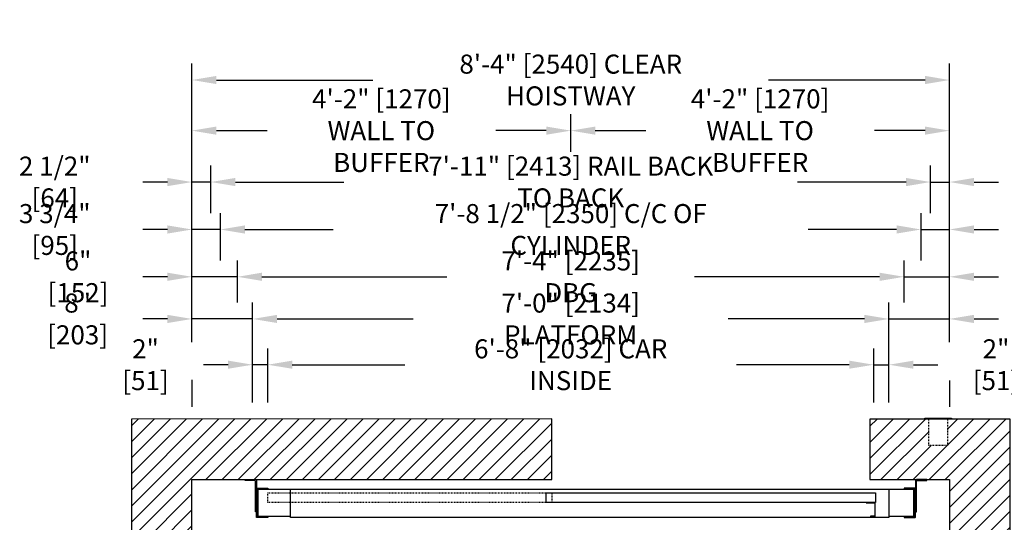
# Model space of a CAD drawing. Extents: x -800 to -600, y -496 to -125.
# Drawn here: x -798 to -668, y -380 to -314 of the extents above; entities that cross this region are included whole.
import ezdxf

# ---------------------------------------------------------------- set-up
doc = ezdxf.new("R2010")
doc.units = 0
doc.header["$LTSCALE"] = 0.375
doc.header["$MEASUREMENT"] = 0
doc.linetypes.add('HIDDEN', pattern=[0.375, 0.25, -0.125])
doc.layers.get('0').update_dxf_attribs({"linetype": 'CONTINUOUS'})
doc.layers.get('DEFPOINTS').update_dxf_attribs({"linetype": 'CONTINUOUS'})
for name, color, linetype in [('1', 1, 'CONTINUOUS'), ('3', 3, 'CONTINUOUS'), ('4', 4, 'CONTINUOUS'), ('5', 5, 'HIDDEN'), ('7', 7, 'CONTINUOUS')]:
    doc.layers.add(name, color=color, linetype=linetype)
doc.styles.add('ROMANS', font='ROMANS', dxfattribs={"width": 0.8})
doc.dimstyles.new('16', dxfattribs={"dimscale": 23, "dimtxt": 0.109375, "dimasz": 0.140625, "dimexe": 0.09375, "dimexo": 0.09375, "dimgap": 0.09375, "dimtad": 0, "dimdec": 4, "dimzin": 3, "dimtxsty": 'ROMANS', "dimcen": -0.09375, "dimclrd": 256, "dimclre": 256, "dimclrt": 3, "dimazin": 3, "dimtfac": 1, "dimtdec": 4, "dimtmove": 0, "dimatfit": 3, "dimtolj": 1, "dimtzin": 0})

# ---------------------------------------------------------------- blocks, each defined once
blk = doc.blocks.new('*D384')
at = {"layer": '4'}
for p, q in [((-764.91, -357.71), (-764.91, -357.28)), ((-684.91, -364.44), (-684.91, -357.28)), ((-761.67, -359.44), (-746.81, -359.44)), ((-688.14, -359.44), (-703.01, -359.44))]:
    blk.add_line(p, q, dxfattribs=at)
for points in [[(-761.67, -358.9), (-761.67, -359.97), (-764.91, -359.44)], [(-688.14, -358.9), (-688.14, -359.97), (-684.91, -359.44)]]:
    blk.add_solid(points, dxfattribs=at)
at = {"layer": 'DEFPOINTS', "color": 0}
for p in [(-764.91, -359.44), (-764.91, -359.87), (-684.91, -366.6)]:
    blk.add_point(p, dxfattribs=at)
at = {"layer": '4', "color": 3, "insert": (-724.91, -359.44), "char_height": 2.5156, "attachment_point": 5, "style": 'ROMANS'}
blk.add_mtext('\\A1;6\'-8" [2032] CAR INSIDE', dxfattribs=at)
blk = doc.blocks.new('*D385')
at = {"layer": '4'}
for p, q in [((-766.91, -364.44), (-766.91, -351.24)), ((-682.91, -364.44), (-682.91, -351.24)), ((-763.67, -353.4), (-745.7, -353.4)), ((-686.14, -353.4), (-704.11, -353.4))]:
    blk.add_line(p, q, dxfattribs=at)
for points in [[(-763.67, -352.86), (-763.67, -353.94), (-766.91, -353.4)], [(-686.14, -352.86), (-686.14, -353.94), (-682.91, -353.4)]]:
    blk.add_solid(points, dxfattribs=at)
at = {"layer": 'DEFPOINTS', "color": 0}
for p in [(-766.91, -353.4), (-766.91, -366.6), (-682.91, -366.6)]:
    blk.add_point(p, dxfattribs=at)
at = {"layer": '4', "color": 3, "insert": (-724.91, -353.4), "char_height": 2.5156, "attachment_point": 5, "style": 'ROMANS'}
blk.add_mtext('\\A1;7\'-0" [2134] PLATFORM', dxfattribs=at)
blk = doc.blocks.new('*D386')
at = {"layer": '4'}
for p, q in [((-768.91, -351.24), (-768.91, -345.69)), ((-680.91, -351.24), (-680.91, -345.69)), ((-765.67, -347.84), (-741.25, -347.84)), ((-684.14, -347.84), (-708.57, -347.84))]:
    blk.add_line(p, q, dxfattribs=at)
for points in [[(-765.67, -347.3), (-765.67, -348.38), (-768.91, -347.84)], [(-684.14, -347.3), (-684.14, -348.38), (-680.91, -347.84)]]:
    blk.add_solid(points, dxfattribs=at)
at = {"layer": 'DEFPOINTS', "color": 0}
for p in [(-768.91, -347.84), (-768.91, -353.4), (-680.91, -353.4)]:
    blk.add_point(p, dxfattribs=at)
at = {"layer": '4', "color": 3, "insert": (-724.91, -347.84), "char_height": 2.5156, "attachment_point": 5, "style": 'ROMANS'}
blk.add_mtext('\\A1;7\'-4" [2235] DBG', dxfattribs=at)
blk = doc.blocks.new('*D387')
at = {"layer": '4'}
for p, q in [((-771.16, -345.69), (-771.16, -339.44)), ((-678.66, -345.69), (-678.66, -339.44)), ((-767.92, -341.6), (-756.25, -341.6)), ((-681.89, -341.6), (-693.57, -341.6))]:
    blk.add_line(p, q, dxfattribs=at)
for points in [[(-767.92, -341.06), (-767.92, -342.14), (-771.16, -341.6)], [(-681.89, -341.06), (-681.89, -342.14), (-678.66, -341.6)]]:
    blk.add_solid(points, dxfattribs=at)
at = {"layer": 'DEFPOINTS', "color": 0}
for p in [(-678.66, -341.6), (-771.16, -347.84), (-678.66, -347.84)]:
    blk.add_point(p, dxfattribs=at)
at = {"layer": '4', "color": 3, "insert": (-724.91, -341.6), "char_height": 2.5156, "attachment_point": 5, "style": 'ROMANS'}
blk.add_mtext('\\A1;7\'-8 1/2" [2350] C/C OF CYLINDER', dxfattribs=at)
blk = doc.blocks.new('*D388')
at = {"layer": '4'}
for p, q in [((-774.91, -356.43), (-774.91, -319.72)), ((-674.91, -356.47), (-674.91, -319.72)), ((-771.67, -321.88), (-751.02, -321.88)), ((-678.14, -321.88), (-698.79, -321.88))]:
    blk.add_line(p, q, dxfattribs=at)
for points in [[(-771.67, -321.34), (-771.67, -322.42), (-774.91, -321.88)], [(-678.14, -321.34), (-678.14, -322.42), (-674.91, -321.88)]]:
    blk.add_solid(points, dxfattribs=at)
at = {"layer": 'DEFPOINTS', "color": 0}
for p in [(-774.91, -321.88), (-774.91, -358.59), (-674.91, -358.62)]:
    blk.add_point(p, dxfattribs=at)
at = {"layer": '4', "color": 3, "insert": (-724.91, -321.88), "char_height": 2.5156, "attachment_point": 5, "style": 'ROMANS'}
blk.add_mtext('\\A1;8\'-4" [2540] CLEAR HOISTWAY', dxfattribs=at)
blk = doc.blocks.new('*D389')
at = {"layer": '4'}
for p, q in [((-724.91, -331.34), (-724.91, -326.4)), ((-674.91, -356.47), (-674.91, -326.4)), ((-721.67, -328.56), (-715, -328.56)), ((-678.14, -328.56), (-684.81, -328.56))]:
    blk.add_line(p, q, dxfattribs=at)
for points in [[(-721.67, -328.02), (-721.67, -329.1), (-724.91, -328.56)], [(-678.14, -328.02), (-678.14, -329.1), (-674.91, -328.56)]]:
    blk.add_solid(points, dxfattribs=at)
at = {"layer": 'DEFPOINTS', "color": 0}
for p in [(-724.91, -328.56), (-724.91, -333.49), (-674.91, -358.62)]:
    blk.add_point(p, dxfattribs=at)
at = {"layer": '4', "color": 3, "insert": (-699.91, -328.56), "char_height": 2.5156, "attachment_point": 5, "style": 'ROMANS'}
blk.add_mtext('\\A1;4\'-2" [1270]\\PWALL TO BUFFER', dxfattribs=at)
blk = doc.blocks.new('*D390')
at = {"layer": '4'}
for p, q in [((-772.41, -339.44), (-772.41, -333.18)), ((-677.41, -339.44), (-677.41, -333.18)), ((-769.17, -335.34), (-754.86, -335.34)), ((-680.64, -335.34), (-694.96, -335.34))]:
    blk.add_line(p, q, dxfattribs=at)
for points in [[(-769.17, -334.8), (-769.17, -335.88), (-772.41, -335.34)], [(-680.64, -334.8), (-680.64, -335.88), (-677.41, -335.34)]]:
    blk.add_solid(points, dxfattribs=at)
at = {"layer": 'DEFPOINTS', "color": 0}
for p in [(-772.41, -335.34), (-772.41, -341.6), (-677.41, -341.6)]:
    blk.add_point(p, dxfattribs=at)
at = {"layer": '4', "color": 3, "insert": (-724.91, -335.34), "char_height": 2.5156, "attachment_point": 5, "style": 'ROMANS'}
blk.add_mtext('\\A1;7\'-11" [2413] RAIL BACK TO BACK', dxfattribs=at)
blk = doc.blocks.new('*D375')
at = {"layer": '4'}
for p, q in [((-774.91, -356.47), (-774.91, -326.4)), ((-724.91, -331.34), (-724.91, -326.4)), ((-771.67, -328.56), (-765, -328.56)), ((-728.14, -328.56), (-734.81, -328.56))]:
    blk.add_line(p, q, dxfattribs=at)
for points in [[(-771.67, -328.02), (-771.67, -329.1), (-774.91, -328.56)], [(-728.14, -328.02), (-728.14, -329.1), (-724.91, -328.56)]]:
    blk.add_solid(points, dxfattribs=at)
at = {"layer": 'DEFPOINTS', "color": 0}
for p in [(-724.91, -328.56), (-724.91, -333.49), (-774.91, -358.62)]:
    blk.add_point(p, dxfattribs=at)
at = {"layer": '4', "color": 3, "insert": (-749.91, -328.56), "char_height": 2.5156, "attachment_point": 5, "style": 'ROMANS'}
blk.add_mtext('\\A1;4\'-2" [1270]\\PWALL TO BUFFER', dxfattribs=at)
blk = doc.blocks.new('*D376')
at = {"layer": '4'}
for p, q in [((-766.91, -364.44), (-766.91, -357.28)), ((-764.91, -364.44), (-764.91, -357.28)), ((-770.14, -359.44), (-773.38, -359.44)), ((-764.91, -359.44), (-766.91, -359.44)), ((-761.67, -359.44), (-758.44, -359.44))]:
    blk.add_line(p, q, dxfattribs=at)
for points in [[(-770.14, -358.9), (-770.14, -359.97), (-766.91, -359.44)], [(-761.67, -358.9), (-761.67, -359.97), (-764.91, -359.44)]]:
    blk.add_solid(points, dxfattribs=at)
at = {"layer": 'DEFPOINTS', "color": 0}
for p in [(-766.91, -359.44), (-766.91, -366.6), (-764.91, -366.6)]:
    blk.add_point(p, dxfattribs=at)
at = {"layer": '4', "color": 3, "insert": (-781.04, -359.44), "char_height": 2.5156, "attachment_point": 5, "style": 'ROMANS'}
blk.add_mtext('\\A1;2" [51]', dxfattribs=at)
blk = doc.blocks.new('*D377')
at = {"layer": '4'}
for p, q in [((-774.91, -356.43), (-774.91, -351.24)), ((-766.91, -364.44), (-766.91, -351.24)), ((-778.14, -353.4), (-781.38, -353.4)), ((-766.91, -353.4), (-774.91, -353.4)), ((-763.67, -353.4), (-760.44, -353.4))]:
    blk.add_line(p, q, dxfattribs=at)
for points in [[(-778.14, -352.86), (-778.14, -353.94), (-774.91, -353.4)], [(-763.67, -352.86), (-763.67, -353.94), (-766.91, -353.4)]]:
    blk.add_solid(points, dxfattribs=at)
at = {"layer": 'DEFPOINTS', "color": 0}
for p in [(-774.91, -353.4), (-774.91, -358.59), (-766.91, -366.6)]:
    blk.add_point(p, dxfattribs=at)
at = {"layer": '4', "color": 3, "insert": (-790, -353.4), "char_height": 2.5156, "attachment_point": 5, "style": 'ROMANS'}
blk.add_mtext('\\A1;8" [203]', dxfattribs=at)
blk = doc.blocks.new('*D378')
at = {"layer": '4'}
for p, q in [((-774.91, -356.43), (-774.91, -345.69)), ((-768.91, -351.24), (-768.91, -345.69)), ((-778.14, -347.84), (-781.38, -347.84)), ((-768.91, -347.84), (-774.91, -347.84)), ((-765.67, -347.84), (-762.44, -347.84))]:
    blk.add_line(p, q, dxfattribs=at)
for points in [[(-778.14, -347.3), (-778.14, -348.38), (-774.91, -347.84)], [(-765.67, -347.3), (-765.67, -348.38), (-768.91, -347.84)]]:
    blk.add_solid(points, dxfattribs=at)
at = {"layer": 'DEFPOINTS', "color": 0}
for p in [(-774.91, -347.84), (-768.91, -353.4), (-774.91, -358.59)]:
    blk.add_point(p, dxfattribs=at)
at = {"layer": '4', "color": 3, "insert": (-789.95, -347.84), "char_height": 2.5156, "attachment_point": 5, "style": 'ROMANS'}
blk.add_mtext('\\A1;6" [152]', dxfattribs=at)
blk = doc.blocks.new('*D379')
at = {"layer": '4'}
for p, q in [((-774.91, -356.43), (-774.91, -339.44)), ((-771.16, -345.69), (-771.16, -339.44)), ((-778.14, -341.6), (-781.38, -341.6)), ((-771.16, -341.6), (-774.91, -341.6)), ((-767.92, -341.6), (-764.69, -341.6))]:
    blk.add_line(p, q, dxfattribs=at)
for points in [[(-778.14, -341.06), (-778.14, -342.14), (-774.91, -341.6)], [(-767.92, -341.06), (-767.92, -342.14), (-771.16, -341.6)]]:
    blk.add_solid(points, dxfattribs=at)
at = {"layer": 'DEFPOINTS', "color": 0}
for p in [(-774.91, -341.6), (-771.16, -347.84), (-774.91, -358.59)]:
    blk.add_point(p, dxfattribs=at)
at = {"layer": '4', "color": 3, "insert": (-793.02, -341.6), "char_height": 2.5156, "attachment_point": 5, "style": 'ROMANS'}
blk.add_mtext('\\A1;3 3/4" [95]', dxfattribs=at)
blk = doc.blocks.new('*D380')
at = {"layer": '4'}
for p, q in [((-774.91, -356.43), (-774.91, -333.18)), ((-772.41, -339.44), (-772.41, -333.18)), ((-778.14, -335.34), (-781.38, -335.34)), ((-772.41, -335.34), (-774.91, -335.34)), ((-769.17, -335.34), (-765.94, -335.34))]:
    blk.add_line(p, q, dxfattribs=at)
for points in [[(-778.14, -334.8), (-778.14, -335.88), (-774.91, -335.34)], [(-769.17, -334.8), (-769.17, -335.88), (-772.41, -335.34)]]:
    blk.add_solid(points, dxfattribs=at)
at = {"layer": 'DEFPOINTS', "color": 0}
for p in [(-774.91, -335.34), (-772.41, -341.6), (-774.91, -358.59)]:
    blk.add_point(p, dxfattribs=at)
at = {"layer": '4', "color": 3, "insert": (-793.02, -335.34), "char_height": 2.5156, "attachment_point": 5, "style": 'ROMANS'}
blk.add_mtext('\\A1;2 1/2" [64]', dxfattribs=at)
blk = doc.blocks.new('*D409')
at = {"layer": '4'}
for p, q in [((-684.91, -364.44), (-684.91, -357.28)), ((-682.91, -364.44), (-682.91, -357.28)), ((-688.14, -359.44), (-691.38, -359.44)), ((-684.91, -359.44), (-682.91, -359.44)), ((-679.67, -359.44), (-676.44, -359.44))]:
    blk.add_line(p, q, dxfattribs=at)
for points in [[(-688.14, -358.9), (-688.14, -359.97), (-684.91, -359.44)], [(-679.67, -358.9), (-679.67, -359.97), (-682.91, -359.44)]]:
    blk.add_solid(points, dxfattribs=at)
at = {"layer": 'DEFPOINTS', "color": 0}
for p in [(-682.91, -359.44), (-684.91, -366.6), (-682.91, -366.6)]:
    blk.add_point(p, dxfattribs=at)
at = {"layer": '4', "color": 3, "insert": (-668.77, -359.44), "char_height": 2.5156, "attachment_point": 5, "style": 'ROMANS'}
blk.add_mtext('\\A1;2" [51]', dxfattribs=at)
blk = doc.blocks.new('*D410')
at = {"layer": '4'}
for p, q in [((-682.91, -364.44), (-682.91, -351.24)), ((-674.91, -356.47), (-674.91, -351.24)), ((-686.14, -353.4), (-689.38, -353.4)), ((-682.91, -353.4), (-674.91, -353.4)), ((-671.67, -353.4), (-668.44, -353.4))]:
    blk.add_line(p, q, dxfattribs=at)
for points in [[(-686.14, -352.86), (-686.14, -353.94), (-682.91, -353.4)], [(-671.67, -352.86), (-671.67, -353.94), (-674.91, -353.4)]]:
    blk.add_solid(points, dxfattribs=at)
at = {"layer": 'DEFPOINTS', "color": 0}
for p in [(-674.91, -353.4), (-674.91, -358.62), (-682.91, -366.6)]:
    blk.add_point(p, dxfattribs=at)
at = {"layer": '4', "color": 3, "insert": (-659.81, -353.4), "char_height": 2.5156, "attachment_point": 5, "style": 'ROMANS'}
blk.add_mtext('\\A1;8" [203]', dxfattribs=at)
blk = doc.blocks.new('*D411')
at = {"layer": '4'}
for p, q in [((-680.91, -351.24), (-680.91, -345.69)), ((-674.91, -356.47), (-674.91, -345.69)), ((-684.14, -347.84), (-687.38, -347.84)), ((-680.91, -347.84), (-674.91, -347.84)), ((-671.67, -347.84), (-668.44, -347.84))]:
    blk.add_line(p, q, dxfattribs=at)
for points in [[(-684.14, -347.3), (-684.14, -348.38), (-680.91, -347.84)], [(-671.67, -347.3), (-671.67, -348.38), (-674.91, -347.84)]]:
    blk.add_solid(points, dxfattribs=at)
at = {"layer": 'DEFPOINTS', "color": 0}
for p in [(-674.91, -347.84), (-680.91, -353.4), (-674.91, -358.62)]:
    blk.add_point(p, dxfattribs=at)
at = {"layer": '4', "color": 3, "insert": (-659.86, -347.84), "char_height": 2.5156, "attachment_point": 5, "style": 'ROMANS'}
blk.add_mtext('\\A1;6" [152]', dxfattribs=at)
blk = doc.blocks.new('*D412')
at = {"layer": '4'}
for p, q in [((-678.66, -345.69), (-678.66, -339.44)), ((-674.91, -356.47), (-674.91, -339.44)), ((-681.89, -341.6), (-685.13, -341.6)), ((-678.66, -341.6), (-674.91, -341.6)), ((-671.67, -341.6), (-668.44, -341.6))]:
    blk.add_line(p, q, dxfattribs=at)
for points in [[(-681.89, -341.06), (-681.89, -342.14), (-678.66, -341.6)], [(-671.67, -341.06), (-671.67, -342.14), (-674.91, -341.6)]]:
    blk.add_solid(points, dxfattribs=at)
at = {"layer": 'DEFPOINTS', "color": 0}
for p in [(-674.91, -341.6), (-678.66, -347.84), (-674.91, -358.62)]:
    blk.add_point(p, dxfattribs=at)
at = {"layer": '4', "color": 3, "insert": (-656.8, -341.6), "char_height": 2.5156, "attachment_point": 5, "style": 'ROMANS'}
blk.add_mtext('\\A1;3 3/4" [95]', dxfattribs=at)
blk = doc.blocks.new('*D413')
at = {"layer": '4'}
for p, q in [((-677.41, -339.44), (-677.41, -333.18)), ((-674.91, -356.47), (-674.91, -333.18)), ((-680.64, -335.34), (-683.88, -335.34)), ((-677.41, -335.34), (-674.91, -335.34)), ((-671.67, -335.34), (-668.44, -335.34))]:
    blk.add_line(p, q, dxfattribs=at)
for points in [[(-680.64, -334.8), (-680.64, -335.88), (-677.41, -335.34)], [(-671.67, -334.8), (-671.67, -335.88), (-674.91, -335.34)]]:
    blk.add_solid(points, dxfattribs=at)
at = {"layer": 'DEFPOINTS', "color": 0}
for p in [(-674.91, -335.34), (-677.41, -341.6), (-674.91, -358.62)]:
    blk.add_point(p, dxfattribs=at)
at = {"layer": '4', "color": 3, "insert": (-656.8, -335.34), "char_height": 2.5156, "attachment_point": 5, "style": 'ROMANS'}
blk.add_mtext('\\A1;2 1/2" [64]', dxfattribs=at)

msp = doc.modelspace()

# ---------------------------------------------------------------- hatches: boundary and pattern name
at = {"layer": '1'}
h = msp.add_hatch(dxfattribs=at)
h.set_pattern_fill('ANSI31', color=256, scale=12, style=0)
h.set_pattern_definition([(45, (-499.758, -459.8041), (-1.06066, 1.06066), [])])
h.paths.add_polyline_path([(-674.90842, -459.85337), (-685.40894, -459.85337), (-685.40894, -467.85337), (-677.65894, -467.85337), (-677.65894, -464.35337), (-675.15894, -464.35337), (-675.15894, -467.85337), (-666.90842, -467.85337), (-666.90842, -366.60067), (-675.15894, -366.60067), (-675.15894, -370.09798), (-677.65894, -370.09798), (-677.65894, -366.60067), (-685.40894, -366.60067), (-685.40894, -374.59798), (-674.90842, -374.59798)])
h.paths.add_polyline_path([(-727.40894, -374.59798), (-727.40894, -366.59798), (-782.90842, -366.60067), (-782.90842, -467.85337), (-727.40894, -467.85337), (-727.40894, -459.85337), (-774.90842, -459.85337), (-774.90842, -374.60067), (-767.89331, -374.60027), (-767.89331, -374.59798), (-766.51831, -374.59798, -0.04719048), (-766.49488, -374.60019)])

# ---------------------------------------------------------------- linework, layer by layer
msp.add_lwpolyline([(-727.40894, -374.59798), (-727.40894, -366.59798), (-782.90842, -366.60067), (-782.90842, -467.85337), (-727.40894, -467.85337), (-727.40894, -459.85337), (-774.90842, -459.85337), (-774.90842, -374.59798)], close=True)
msp.add_lwpolyline([(-685.40894, -374.59798), (-674.90842, -374.60067), (-674.90842, -459.85337), (-685.40894, -459.85337), (-685.40894, -467.85337), (-666.90842, -467.85337), (-666.90842, -366.60067), (-685.40894, -366.60067)])
msp.add_lwpolyline([(-678.15894, -366.47298), (-674.65894, -366.47298), (-674.65894, -366.59798), (-678.15894, -366.59798)], close=True, dxfattribs=at)
at = {"layer": '3'}
for points in [[(-766.51831, -378.84798), (-766.51831, -374.84798, 0.414213562), (-766.64331, -374.72298), (-767.89331, -374.72298), (-767.89331, -374.59798), (-766.51831, -374.59798, -0.414213562), (-766.39331, -374.72298), (-766.39331, -378.84798)], [(-679.28394, -378.84798), (-679.28394, -374.84798, -0.414213562), (-679.15894, -374.72298), (-677.90894, -374.72298), (-677.90894, -374.59798), (-679.28394, -374.59798, 0.414213562), (-679.40894, -374.72298), (-679.40894, -378.84798)], [(-764.89331, -379.60067), (-766.33081, -379.60067, -0.414213562), (-766.39331, -379.53817), (-766.39331, -375.78817, -0.414213562), (-766.33081, -375.72567), (-764.89331, -375.72567), (-764.89331, -375.83505), (-766.22144, -375.83505, 0.414213562), (-766.28394, -375.89755), (-766.28394, -379.4288, 0.414213562), (-766.22144, -379.4913), (-764.89331, -379.4913)], [(-680.90894, -379.60067), (-679.47144, -379.60067, 0.414213562), (-679.40894, -379.53817), (-679.40894, -375.78817, 0.414213562), (-679.47144, -375.72567), (-680.90894, -375.72567), (-680.90894, -375.83505), (-679.58081, -375.83505, -0.414213562), (-679.51831, -375.89755), (-679.51831, -379.4288, -0.414213562), (-679.58081, -379.4913), (-680.90894, -379.4913)]]:
    msp.add_lwpolyline(points, format="xyb", close=True, dxfattribs=at)
for points in [[(-761.90894, -379.47567), (-766.15894, -379.47567), (-766.15894, -375.85067), (-761.90894, -375.85067)], [(-682.90894, -375.85067), (-679.65894, -375.85067), (-679.65894, -379.47567), (-682.90894, -379.47567)]]:
    msp.add_lwpolyline(points, dxfattribs=at)
for points in [[(-761.90894, -375.85067), (-682.90894, -375.85067), (-682.90894, -379.60067), (-761.90894, -379.60067)], [(-728.15894, -376.35067), (-684.65894, -376.35067), (-684.65894, -377.60067), (-728.15894, -377.60067)], [(-685.34644, -379.47667), (-684.72144, -379.47667), (-684.72144, -377.60067), (-685.90894, -377.60067), (-685.90894, -377.66317), (-684.78394, -377.66317), (-684.78394, -379.41417), (-685.34644, -379.41417)]]:
    msp.add_lwpolyline(points, close=True, dxfattribs=at)
at = {"layer": '4'}
for p, q in [((-774.90842, -361.4263), (-774.90842, -365.00692)), ((-674.90842, -361.50997), (-674.90842, -365.00692))]:
    msp.add_line(p, q, dxfattribs=at)
at = {"layer": '5'}
for points in [[(-677.65894, -366.59798), (-675.15894, -366.59798), (-675.15894, -370.09798), (-677.65894, -370.09798)], [(-764.90894, -376.35067), (-727.40894, -376.35067), (-727.40894, -377.60067), (-764.90894, -377.60067)]]:
    msp.add_lwpolyline(points, close=True, dxfattribs=at)
at = {"layer": '7'}
msp.add_line((-685.40894, -366.60067), (-685.41099, -374.59798), dxfattribs=at)
msp.add_lwpolyline([(-685.40894, -366.60067), (-685.40894, -374.59798), (-674.90842, -374.59798), (-674.90842, -459.85337), (-685.40894, -459.85337), (-685.40894, -467.85337), (-666.90842, -467.85337), (-666.90842, -366.60067), (-685.40894, -366.60067)], dxfattribs=at)

# ---------------------------------------------------------------- dimensions: what is measured, and where the dimension line sits
at = {"layer": '4'}
dim = msp.add_linear_dim(base=(-774.90842, -321.87764), p1=(-674.90842, -358.62471), p2=(-774.90842, -358.58898), angle=180, text='<> CLEAR HOISTWAY', dimstyle='16', dxfattribs=at)
dim.commit()
dim.dimension.update_dxf_attribs({"geometry": '*D388', "text_midpoint": (-724.90842, -321.87764), "dimtype": 160})
dim = msp.add_linear_dim(base=(-724.90842, -328.56038), p1=(-774.90842, -358.62471), p2=(-724.90842, -333.49329), text='<>\\PWALL TO BUFFER', dimstyle='16', dxfattribs=at)
dim.commit()
dim.dimension.update_dxf_attribs({"geometry": '*D375', "text_midpoint": (-749.90842, -328.56038), "dimtype": 160})
for base, p1, p2, text, picture, middle in [((-724.90842, -328.56038), (-674.90842, -358.62471), (-724.90842, -333.49329), '<>\\PWALL TO BUFFER', '*D389', (-699.90842, -328.56038)), ((-678.65842, -341.59682), (-771.15842, -347.84387), (-678.65842, -347.84387), '<> C/C OF CYLINDER', '*D387', (-724.90842, -341.59682))]:
    dim = msp.add_linear_dim(base=base, p1=p1, p2=p2, text=text, dimstyle='16', dxfattribs=at)
    dim.commit()
    dim.dimension.update_dxf_attribs({"geometry": picture, "text_midpoint": middle})
for base, p1, p2, text, picture, middle in [((-772.40842, -335.34041), (-677.40842, -341.59682), (-772.40842, -341.59682), '<> RAIL BACK TO BACK', '*D390', (-724.90842, -335.34041)), ((-768.90842, -347.84387), (-680.90842, -353.39943), (-768.90842, -353.39943), '<> DBG', '*D386', (-724.90842, -347.84387)), ((-766.90842, -353.39943), (-682.90842, -366.60067), (-766.90842, -366.60067), '<> PLATFORM', '*D385', (-724.90842, -353.39943)), ((-764.90842, -359.43502), (-684.90842, -366.60067), (-764.90842, -359.87093), '<> CAR INSIDE', '*D384', (-724.90842, -359.43502))]:
    dim = msp.add_linear_dim(base=base, p1=p1, p2=p2, angle=180, text=text, dimstyle='16', dxfattribs=at)
    dim.commit()
    dim.dimension.update_dxf_attribs({"geometry": picture, "text_midpoint": middle})
for base, p1, p2, picture, middle in [((-774.90842, -335.34041), (-772.40842, -341.59682), (-774.90842, -358.58898), '*D380', (-793.02092, -335.34041)), ((-674.90842, -335.34041), (-677.40842, -341.59682), (-674.90842, -358.62471), '*D413', (-656.79592, -335.34041)), ((-774.90842, -347.84387), (-768.90842, -353.39943), (-774.90842, -358.58898), '*D378', (-789.95426, -347.84387)), ((-674.90842, -347.84387), (-680.90842, -353.39943), (-674.90842, -358.62471), '*D411', (-659.86259, -347.84387)), ((-774.90842, -353.39943), (-766.90842, -366.60067), (-774.90842, -358.58898), '*D377', (-790.00217, -353.39943)), ((-674.90842, -353.39943), (-682.90842, -366.60067), (-674.90842, -358.62471), '*D410', (-659.81467, -353.39943)), ((-766.90842, -359.43502), (-764.90842, -366.60067), (-766.90842, -366.60067), '*D376', (-781.04384, -359.43502)), ((-682.90842, -359.43502), (-684.90842, -366.60067), (-682.90842, -366.60067), '*D409', (-668.77301, -359.43502))]:
    dim = msp.add_linear_dim(base=base, p1=p1, p2=p2, angle=180, dimstyle='16', dxfattribs=at)
    dim.commit()
    dim.dimension.update_dxf_attribs({"geometry": picture, "text_midpoint": middle})
for base, p1, p2, picture, middle in [((-774.90842, -341.59682), (-771.15842, -347.84387), (-774.90842, -358.58898), '*D379', (-793.02092, -341.59682)), ((-674.90842, -341.59682), (-678.65842, -347.84387), (-674.90842, -358.62471), '*D412', (-656.79592, -341.59682))]:
    dim = msp.add_linear_dim(base=base, p1=p1, p2=p2, dimstyle='16', dxfattribs=at)
    dim.commit()
    dim.dimension.update_dxf_attribs({"geometry": picture, "text_midpoint": middle})

doc.saveas('drawing.dxf')
